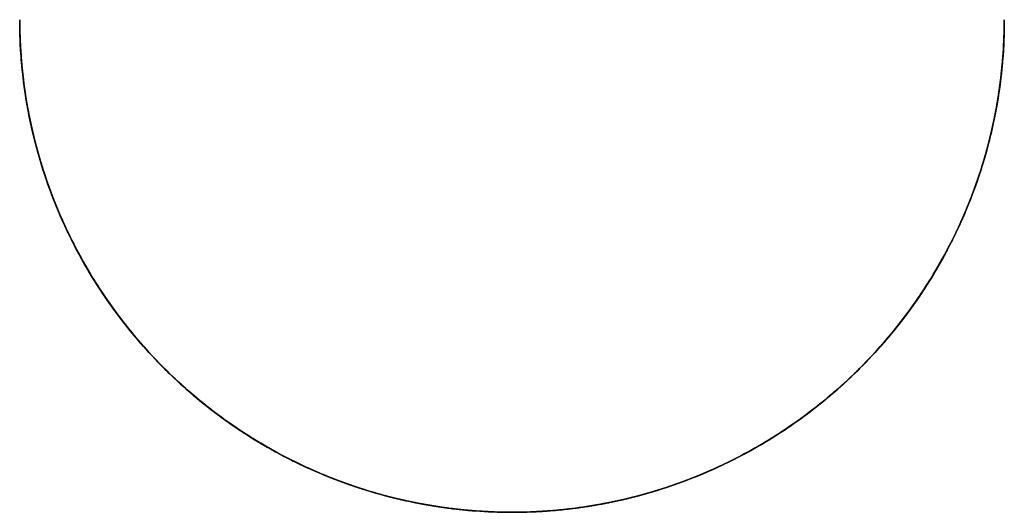
# Model space of a CAD drawing. Units: millimetres. Extents: x -72845 to 1716246, y -737752 to -203488.
# Drawn here: x 455180 to 455195, y -729925 to -729917 of the extents above; entities that cross this region are included whole.
import ezdxf

# ---------------------------------------------------------------- set-up
doc = ezdxf.new("R2010")
doc.units = ezdxf.units.MM
doc.header["$LTSCALE"] = 10

msp = doc.modelspace()

# ---------------------------------------------------------------- linework, layer by layer
at = {"ltscale": 0.5}
for points, knots in [([(455181.262, -729920.973), (455181.057, -729920.639), (455180.877, -729920.287), (455180.538, -729919.474), (455180.395, -729919.006), (455180.2, -729918.038), (455180.151, -729917.541), (455180.151, -729917.044)], [0.012940263, 0.012940263, 0.012940263, 0.012940263, 0.013721575, 0.013721575, 0.014701673, 0.014701673, 0.015681771, 0.015681771, 0.015681771, 0.015681771]), ([(455180.151, -729917.044), (455180.151, -729917.547), (455180.201, -729918.042), (455180.397, -729919.014), (455180.545, -729919.495), (455180.885, -729920.304), (455181.061, -729920.646), (455181.262, -729920.973)], [0.000000197, 0.000000197, 0.000000197, 0.000000197, 0.000992463, 0.000992463, 0.001984728, 0.001984728, 0.002767653, 0.002767653, 0.002767653, 0.002767653]), ([(455195.151, -729917.044), (455195.151, -729917.541), (455195.102, -729918.029), (455194.91, -729918.991), (455194.765, -729919.469), (455194.424, -729920.288), (455194.245, -729920.638), (455194.039, -729920.973)], [0.000000197, 0.000000197, 0.000000197, 0.000000197, 0.000980296, 0.000980296, 0.001960394, 0.001960394, 0.002748469, 0.002748469, 0.002748469, 0.002748469]), ([(455194.039, -729920.973), (455194.24, -729920.647), (455194.415, -729920.307), (455194.658, -729919.727), (455194.743, -729919.497), (455194.889, -729919.023), (455194.952, -729918.779), (455195.1, -729918.044), (455195.151, -729917.548), (455195.151, -729917.044)], [0.013109469, 0.013109469, 0.013109469, 0.013109469, 0.013891914, 0.013891914, 0.014388046, 0.014388046, 0.014884179, 0.014884179, 0.015876445, 0.015876445, 0.015876445, 0.015876445]), ([(455194.039, -729920.973), (455194.244, -729920.639), (455194.425, -729920.287), (455194.763, -729919.474), (455194.906, -729919.006), (455195.101, -729918.038), (455195.151, -729917.541), (455195.151, -729917.044)], [0.012940263, 0.012940263, 0.012940263, 0.012940263, 0.013721575, 0.013721575, 0.014701673, 0.014701673, 0.015681771, 0.015681771, 0.015681771, 0.015681771]), ([(455195.151, -729917.044), (455195.151, -729917.547), (455195.1, -729918.042), (455194.904, -729919.014), (455194.756, -729919.495), (455194.416, -729920.304), (455194.241, -729920.646), (455194.039, -729920.973)], [0.000000197, 0.000000197, 0.000000197, 0.000000197, 0.000992463, 0.000992463, 0.001984728, 0.001984728, 0.002767653, 0.002767653, 0.002767653, 0.002767653]), ([(455195.063, -729918.185), (455195.047, -729918.294), (455195.028, -729918.402), (455195.006, -729918.511), (455195.005, -729918.513), (455195.005, -729918.515)], [0.0007604134, 0.0007604134, 0.0007604134, 0.0007604134, 0.0009802958, 0.0009802958, 0.0009834397, 0.0009834397, 0.0009834397, 0.0009834397]), ([(455180.295, -729918.51), (455180.295, -729918.51), (455180.295, -729918.51), (455180.391, -729918.991), (455180.537, -729919.469), (455180.877, -729920.288), (455181.056, -729920.638), (455181.262, -729920.973)], [0.000980226, 0.000980226, 0.000980226, 0.000980226, 0.000980296, 0.000980296, 0.001960394, 0.001960394, 0.002748469, 0.002748469, 0.002748469, 0.002748469]), ([(455181.262, -729920.973), (455181.061, -729920.647), (455180.887, -729920.307), (455180.643, -729919.727), (455180.559, -729919.497), (455180.412, -729919.023), (455180.35, -729918.779), (455180.298, -729918.526), (455180.297, -729918.518), (455180.295, -729918.51)], [0.013109469, 0.013109469, 0.013109469, 0.013109469, 0.013891914, 0.013891914, 0.014388046, 0.014388046, 0.014884179, 0.014884179, 0.014900414, 0.014900414, 0.014900414, 0.014900414]), ([(455180.295, -729918.51), (455180.295, -729918.51), (455180.295, -729918.51), (455180.296, -729918.511), (455180.296, -729918.513), (455180.296, -729918.515)], [0.00098022612, 0.00098022612, 0.00098022612, 0.00098022612, 0.000980295792, 0.000980295792, 0.000983439683, 0.000983439683, 0.000983439683, 0.000983439683]), ([(455180.298, -729918.525), (455180.298, -729918.524), (455180.298, -729918.523), (455180.297, -729918.519), (455180.297, -729918.517), (455180.296, -729918.515)], [0.01469966067, 0.01469966067, 0.01469966067, 0.01469966067, 0.014701673079, 0.014701673079, 0.014706539299, 0.014706539299, 0.014706539299, 0.014706539299]), ([(455180.298, -729918.525), (455180.298, -729918.526), (455180.299, -729918.527), (455180.326, -729918.66), (455180.356, -729918.792), (455180.39, -729918.923)], [0.0009904819, 0.0009904819, 0.0009904819, 0.0009904819, 0.0009924626, 0.0009924626, 0.0012623513, 0.0012623513, 0.0012623513, 0.0012623513]), ([(455180.471, -729919.212), (455180.404, -729918.99), (455180.346, -729918.762), (455180.3, -729918.532), (455180.299, -729918.53), (455180.299, -729918.528)], [0.0144216515, 0.0144216515, 0.0144216515, 0.0144216515, 0.0148841792, 0.0148841792, 0.0148882294, 0.0148882294, 0.0148882294, 0.0148882294]), ([(455195.003, -729918.525), (455195.003, -729918.526), (455195.003, -729918.527), (455194.976, -729918.66), (455194.945, -729918.792), (455194.911, -729918.923)], [0.0009904819, 0.0009904819, 0.0009904819, 0.0009904819, 0.0009924626, 0.0009924626, 0.0012623513, 0.0012623513, 0.0012623513, 0.0012623513]), ([(455194.966, -729918.7), (455194.978, -729918.645), (455194.99, -729918.589), (455195.002, -729918.532), (455195.002, -729918.53), (455195.002, -729918.528)], [0.0147718359, 0.0147718359, 0.0147718359, 0.0147718359, 0.0148841792, 0.0148841792, 0.0148882294, 0.0148882294, 0.0148882294, 0.0148882294]), ([(455195.003, -729918.525), (455195.003, -729918.524), (455195.003, -729918.523), (455195.004, -729918.519), (455195.005, -729918.517), (455195.005, -729918.515)], [0.01469966067, 0.01469966067, 0.01469966067, 0.01469966067, 0.014701673079, 0.014701673079, 0.014706538771, 0.014706538771, 0.014706538771, 0.014706538771]), ([(455194.761, -729919.431), (455194.78, -729919.374), (455194.798, -729919.317), (455194.873, -729919.076), (455194.923, -729918.889), (455194.966, -729918.7)], [0.0142679748, 0.0142679748, 0.0142679748, 0.0142679748, 0.0143880465, 0.0143880465, 0.0147718359, 0.0147718359, 0.0147718359, 0.0147718359]), ([(455180.465, -729919.192), (455180.539, -729919.44), (455180.626, -729919.685), (455180.769, -729920.029), (455180.816, -729920.134), (455180.865, -729920.238)], [0.0014463304, 0.0014463304, 0.0014463304, 0.0014463304, 0.0019603942, 0.0019603942, 0.0021895756, 0.0021895756, 0.0021895756, 0.0021895756]), ([(455180.69, -729919.836), (455180.614, -729919.648), (455180.546, -729919.456), (455180.48, -729919.244), (455180.476, -729919.228), (455180.471, -729919.212)], [0.0139772217, 0.0139772217, 0.0139772217, 0.0139772217, 0.0143880465, 0.0143880465, 0.0144216515, 0.0144216515, 0.0144216515, 0.0144216515]), ([(455194.769, -729919.405), (455194.711, -729919.581), (455194.647, -729919.754), (455194.557, -729919.97), (455194.537, -729920.017), (455194.516, -729920.063)], [0.0015942059, 0.0015942059, 0.0015942059, 0.0015942059, 0.0019603942, 0.0019603942, 0.0020613961, 0.0020613961, 0.0020613961, 0.0020613961]), ([(455180.731, -729919.937), (455180.729, -729919.933), (455180.728, -729919.93), (455180.726, -729919.926), (455180.726, -729919.925), (455180.726, -729919.925)], [0.013713776872, 0.013713776872, 0.013713776872, 0.013713776872, 0.013721574701, 0.013721574701, 0.013722607846, 0.013722607846, 0.013722607846, 0.013722607846]), ([(455180.865, -729920.238), (455180.82, -729920.144), (455180.778, -729920.048), (455180.735, -729919.946), (455180.732, -729919.94), (455180.73, -729919.934)], [0.0136793767, 0.0136793767, 0.0136793767, 0.0136793767, 0.0138919137, 0.0138919137, 0.0139055539, 0.0139055539, 0.0139055539, 0.0139055539]), ([(455180.731, -729919.937), (455180.732, -729919.94), (455180.734, -729919.944), (455180.753, -729919.989), (455180.771, -729920.03), (455180.789, -729920.071)], [0.00197714581, 0.00197714581, 0.00197714581, 0.00197714581, 0.00198472806, 0.00198472806, 0.00207577643, 0.00207577643, 0.00207577643, 0.00207577643]), ([(455194.511, -729920.075), (455194.529, -729920.034), (455194.547, -729919.993), (455194.572, -729919.933), (455194.58, -729919.915), (455194.587, -729919.896)], [0.0138012142, 0.0138012142, 0.0138012142, 0.0138012142, 0.0138919137, 0.0138919137, 0.0139332743, 0.0139332743, 0.0139332743, 0.0139332743]), ([(455194.57, -729919.937), (455194.569, -729919.94), (455194.567, -729919.944), (455194.549, -729919.989), (455194.531, -729920.03), (455194.513, -729920.071)], [0.00197714568, 0.00197714568, 0.00197714568, 0.00197714568, 0.00198472806, 0.00198472806, 0.00207578257, 0.00207578257, 0.00207578257, 0.00207578257]), ([(455194.57, -729919.937), (455194.572, -729919.933), (455194.573, -729919.93), (455194.579, -729919.916), (455194.583, -729919.906), (455194.587, -729919.896)], [0.013713777, 0.013713777, 0.013713777, 0.013713777, 0.0137215747, 0.0137215747, 0.01374344467, 0.01374344467, 0.01374344467, 0.01374344467]), ([(455194.039, -729920.973), (455193.989, -729921.055), (455193.937, -729921.135), (455193.611, -729921.623), (455193.296, -729922.006), (455192.607, -729922.694), (455192.23, -729923.004), (455191.41, -729923.553), (455190.979, -729923.783), (455190.303, -729924.064), (455190.073, -729924.146), (455189.602, -729924.29), (455189.36, -729924.351), (455188.636, -729924.495), (455188.149, -729924.544), (455187.166, -729924.544), (455186.667, -729924.495), (455185.705, -729924.304), (455185.237, -729924.162), (455184.325, -729923.784), (455183.891, -729923.552), (455183.284, -729923.146), (455183.088, -729923.001), (455182.709, -729922.691), (455182.525, -729922.525), (455182.005, -729922.005), (455181.696, -729921.63), (455181.368, -729921.142), (455181.314, -729921.058), (455181.262, -729920.973)], [0.00274847, 0.00274847, 0.00274847, 0.00274847, 0.00294049, 0.00294049, 0.00392059, 0.00392059, 0.00490069, 0.00490069, 0.00588079, 0.00588079, 0.00637084, 0.00637084, 0.00686089, 0.00686089, 0.00784098, 0.00784098, 0.00882108, 0.00882108, 0.00980118, 0.00980118, 0.01078128, 0.01078128, 0.01127133, 0.01127133, 0.01176138, 0.01176138, 0.01274148, 0.01274148, 0.01294026, 0.01294026, 0.01294026, 0.01294026]), ([(455181.262, -729920.973), (455181.316, -729921.061), (455181.372, -729921.147), (455181.702, -729921.638), (455182.009, -729922.01), (455182.69, -729922.689), (455183.068, -729923.001), (455183.872, -729923.541), (455184.298, -729923.771), (455185.199, -729924.149), (455185.68, -729924.297), (455186.648, -729924.493), (455187.141, -729924.543), (455187.892, -729924.544), (455188.145, -729924.532), (455188.641, -729924.483), (455188.886, -729924.446), (455189.371, -729924.348), (455189.61, -729924.288), (455190.084, -729924.143), (455190.319, -729924.058), (455190.999, -729923.773), (455191.427, -729923.542), (455192.234, -729923), (455192.611, -729922.69), (455193.291, -729922.011), (455193.6, -729921.637), (455193.93, -729921.147), (455193.985, -729921.061), (455194.039, -729920.973)], [0.00276765, 0.00276765, 0.00276765, 0.00276765, 0.00297699, 0.00297699, 0.00396926, 0.00396926, 0.00496152, 0.00496152, 0.00595379, 0.00595379, 0.00694606, 0.00694606, 0.00793832, 0.00793832, 0.00843445, 0.00843445, 0.00893059, 0.00893059, 0.00942672, 0.00942672, 0.00992285, 0.00992285, 0.01091512, 0.01091512, 0.01190738, 0.01190738, 0.01289965, 0.01289965, 0.01310947, 0.01310947, 0.01310947, 0.01310947]), ([(455181.262, -729920.973), (455181.312, -729921.055), (455181.364, -729921.135), (455181.69, -729921.623), (455182.006, -729922.006), (455182.694, -729922.694), (455183.071, -729923.004), (455183.892, -729923.553), (455184.322, -729923.783), (455184.998, -729924.064), (455185.228, -729924.146), (455185.699, -729924.29), (455185.941, -729924.351), (455186.665, -729924.495), (455187.153, -729924.544), (455188.136, -729924.544), (455188.634, -729924.495), (455189.596, -729924.304), (455190.065, -729924.162), (455190.977, -729923.784), (455191.41, -729923.552), (455192.018, -729923.146), (455192.214, -729923.001), (455192.593, -729922.691), (455192.776, -729922.525), (455193.296, -729922.005), (455193.606, -729921.63), (455193.933, -729921.142), (455193.987, -729921.058), (455194.039, -729920.973)], [0.00274847, 0.00274847, 0.00274847, 0.00274847, 0.00294049, 0.00294049, 0.00392059, 0.00392059, 0.00490069, 0.00490069, 0.00588079, 0.00588079, 0.00637084, 0.00637084, 0.00686089, 0.00686089, 0.00784098, 0.00784098, 0.00882108, 0.00882108, 0.00980118, 0.00980118, 0.01078128, 0.01078128, 0.01127133, 0.01127133, 0.01176138, 0.01176138, 0.01274148, 0.01274148, 0.01294026, 0.01294026, 0.01294026, 0.01294026]), ([(455194.039, -729920.973), (455193.985, -729921.061), (455193.93, -729921.147), (455193.599, -729921.638), (455193.292, -729922.01), (455192.612, -729922.689), (455192.233, -729923.001), (455191.429, -729923.541), (455191.004, -729923.771), (455190.102, -729924.149), (455189.621, -729924.297), (455188.653, -729924.493), (455188.161, -729924.543), (455187.409, -729924.544), (455187.157, -729924.532), (455186.661, -729924.483), (455186.416, -729924.446), (455185.931, -729924.348), (455185.691, -729924.288), (455185.217, -729924.143), (455184.983, -729924.058), (455184.302, -729923.773), (455183.875, -729923.542), (455183.067, -729923), (455182.69, -729922.69), (455182.01, -729922.011), (455181.702, -729921.637), (455181.372, -729921.147), (455181.316, -729921.061), (455181.262, -729920.973)], [0.00276765, 0.00276765, 0.00276765, 0.00276765, 0.00297699, 0.00297699, 0.00396926, 0.00396926, 0.00496152, 0.00496152, 0.00595379, 0.00595379, 0.00694606, 0.00694606, 0.00793832, 0.00793832, 0.00843445, 0.00843445, 0.00893059, 0.00893059, 0.00942672, 0.00942672, 0.00992285, 0.00992285, 0.01091512, 0.01091512, 0.01190738, 0.01190738, 0.01289965, 0.01289965, 0.01310947, 0.01310947, 0.01310947, 0.01310947]), ([(455181.271, -729920.987), (455181.318, -729921.064), (455181.367, -729921.14), (455181.419, -729921.217), (455181.42, -729921.218), (455181.421, -729921.22)], [0.0027595135, 0.0027595135, 0.0027595135, 0.0027595135, 0.0029404925, 0.0029404925, 0.0029442935, 0.0029442935, 0.0029442935, 0.0029442935]), ([(455194.031, -729920.987), (455193.983, -729921.064), (455193.934, -729921.14), (455193.883, -729921.217), (455193.882, -729921.218), (455193.881, -729921.22)], [0.0027595133, 0.0027595133, 0.0027595133, 0.0027595133, 0.0029404925, 0.0029404925, 0.0029442931, 0.0029442931, 0.0029442931, 0.0029442931]), ([(455181.688, -729921.594), (455181.596, -729921.474), (455181.508, -729921.35), (455181.423, -729921.223), (455181.422, -729921.221), (455181.421, -729921.22)], [0.0124364855, 0.0124364855, 0.0124364855, 0.0124364855, 0.0127414763, 0.0127414763, 0.0127445998, 0.0127445998, 0.0127445998, 0.0127445998]), ([(455181.426, -729921.228), (455181.427, -729921.23), (455181.428, -729921.231), (455181.429, -729921.233), (455181.429, -729921.233), (455181.429, -729921.233)], [0.002973571771, 0.002973571771, 0.002973571771, 0.002973571771, 0.002976993531, 0.002976993531, 0.002977096672, 0.002977096672, 0.002977096672, 0.002977096672]), ([(455181.69, -729921.596), (455181.6, -729921.478), (455181.513, -729921.357), (455181.428, -729921.231), (455181.427, -729921.23), (455181.426, -729921.228)], [0.0125955313, 0.0125955313, 0.0125955313, 0.0125955313, 0.0128996483, 0.0128996483, 0.0129031117, 0.0129031117, 0.0129031117, 0.0129031117]), ([(455193.612, -729921.596), (455193.702, -729921.478), (455193.789, -729921.357), (455193.873, -729921.231), (455193.874, -729921.23), (455193.875, -729921.228)], [0.0125955315, 0.0125955315, 0.0125955315, 0.0125955315, 0.0128996483, 0.0128996483, 0.0129031126, 0.0129031126, 0.0129031126, 0.0129031126]), ([(455193.613, -729921.594), (455193.705, -729921.474), (455193.793, -729921.35), (455193.879, -729921.223), (455193.88, -729921.221), (455193.881, -729921.22)], [0.0124364897, 0.0124364897, 0.0124364897, 0.0124364897, 0.0127414763, 0.0127414763, 0.0127446003, 0.0127446003, 0.0127446003, 0.0127446003]), ([(455193.875, -729921.228), (455193.874, -729921.23), (455193.873, -729921.231), (455193.872, -729921.233), (455193.872, -729921.233), (455193.872, -729921.233)], [0.002973570878, 0.002973570878, 0.002973570878, 0.002973570878, 0.002976993531, 0.002976993531, 0.00297709667, 0.00297709667, 0.00297709667, 0.00297709667]), ([(455181.988, -729921.962), (455182.104, -729922.096), (455182.225, -729922.225), (455182.35, -729922.35), (455182.35, -729922.35), (455182.35, -729922.35)], [0.0036050012, 0.0036050012, 0.0036050012, 0.0036050012, 0.003969259, 0.003969259, 0.0039694563, 0.0039694563, 0.0039694563, 0.0039694563]), ([(455193.313, -729921.962), (455193.197, -729922.096), (455193.077, -729922.225), (455192.952, -729922.35), (455192.952, -729922.35), (455192.952, -729922.35)], [0.0036049748, 0.0036049748, 0.0036049748, 0.0036049748, 0.003969259, 0.003969259, 0.0039694563, 0.0039694563, 0.0039694563, 0.0039694563]), ([(455182.444, -729922.443), (455182.413, -729922.412), (455182.381, -729922.381), (455182.35, -729922.35), (455182.349, -729922.349), (455182.349, -729922.349)], [0.01181675099, 0.01181675099, 0.01181675099, 0.01181675099, 0.01190738279, 0.01190738279, 0.01190876437, 0.01190876437, 0.01190876437, 0.01190876437]), ([(455182.35, -729922.35), (455182.35, -729922.35), (455182.35, -729922.35), (455182.386, -729922.386), (455182.422, -729922.421), (455182.458, -729922.456)], [0.0039204116, 0.0039204116, 0.0039204116, 0.0039204116, 0.0039205909, 0.0039205909, 0.0040224414, 0.0040224414, 0.0040224414, 0.0040224414]), ([(455192.952, -729922.35), (455192.951, -729922.35), (455192.951, -729922.35), (455192.916, -729922.386), (455192.879, -729922.421), (455192.843, -729922.456)], [0.0039204116, 0.0039204116, 0.0039204116, 0.0039204116, 0.0039205909, 0.0039205909, 0.0040224414, 0.0040224414, 0.0040224414, 0.0040224414]), ([(455192.857, -729922.443), (455192.889, -729922.412), (455192.92, -729922.381), (455192.951, -729922.35), (455192.952, -729922.349), (455192.952, -729922.349)], [0.01181675099, 0.01181675099, 0.01181675099, 0.01181675099, 0.01190738279, 0.01190738279, 0.01190876437, 0.01190876437, 0.01190876437, 0.01190876437]), ([(455182.453, -729922.451), (455182.419, -729922.418), (455182.385, -729922.385), (455182.351, -729922.351), (455182.351, -729922.351), (455182.351, -729922.351)], [0.01166679711, 0.01166679711, 0.01166679711, 0.01166679711, 0.01176137795, 0.01176137795, 0.01176217424, 0.01176217424, 0.01176217424, 0.01176217424]), ([(455192.848, -729922.451), (455192.882, -729922.418), (455192.916, -729922.385), (455192.95, -729922.351), (455192.95, -729922.351), (455192.95, -729922.351)], [0.01166679692, 0.01166679692, 0.01166679692, 0.01166679692, 0.01176137795, 0.01176137795, 0.01176217424, 0.01176217424, 0.01176217424, 0.01176217424]), ([(455183.229, -729923.102), (455183.116, -729923.02), (455183.006, -729922.935), (455182.883, -729922.834), (455182.869, -729922.822), (455182.854, -729922.81)], [0.0109917265, 0.0109917265, 0.0109917265, 0.0109917265, 0.0112713288, 0.0112713288, 0.0113095245, 0.0113095245, 0.0113095245, 0.0113095245]), ([(455192.072, -729923.102), (455192.185, -729923.02), (455192.295, -729922.935), (455192.418, -729922.834), (455192.433, -729922.822), (455192.447, -729922.81)], [0.0109917265, 0.0109917265, 0.0109917265, 0.0109917265, 0.0112713288, 0.0112713288, 0.0113095245, 0.0113095245, 0.0113095245, 0.0113095245]), ([(455183.468, -729923.269), (455183.468, -729923.27), (455183.469, -729923.27), (455183.472, -729923.272), (455183.473, -729923.273), (455183.475, -729923.274)], [0.004959728703, 0.004959728703, 0.004959728703, 0.004959728703, 0.004961524478, 0.004961524478, 0.0049658426, 0.0049658426, 0.0049658426, 0.0049658426]), ([(455183.476, -729923.275), (455183.474, -729923.273), (455183.472, -729923.272), (455183.47, -729923.271), (455183.469, -729923.27), (455183.468, -729923.269)], [0.01091104965, 0.01091104965, 0.01091104965, 0.01091104965, 0.010915117319, 0.010915117319, 0.010917599726, 0.010917599726, 0.010917599726, 0.010917599726]), ([(455183.475, -729923.274), (455183.477, -729923.276), (455183.479, -729923.277), (455183.482, -729923.279), (455183.483, -729923.279), (455183.483, -729923.28)], [0.004895781406, 0.004895781406, 0.004895781406, 0.004895781406, 0.004900689303, 0.004900689303, 0.004901938947, 0.004901938947, 0.004901938947, 0.004901938947]), ([(455183.841, -729923.505), (455183.721, -729923.433), (455183.602, -729923.359), (455183.483, -729923.279), (455183.479, -729923.277), (455183.476, -729923.275)], [0.0105005229, 0.0105005229, 0.0105005229, 0.0105005229, 0.0107812796, 0.0107812796, 0.0107895062, 0.0107895062, 0.0107895062, 0.0107895062]), ([(455191.46, -729923.505), (455191.581, -729923.433), (455191.699, -729923.359), (455191.819, -729923.279), (455191.822, -729923.277), (455191.825, -729923.275)], [0.0105005229, 0.0105005229, 0.0105005229, 0.0105005229, 0.0107812796, 0.0107812796, 0.0107895062, 0.0107895062, 0.0107895062, 0.0107895062]), ([(455191.826, -729923.274), (455191.824, -729923.276), (455191.822, -729923.277), (455191.819, -729923.279), (455191.819, -729923.279), (455191.818, -729923.28)], [0.004895781406, 0.004895781406, 0.004895781406, 0.004895781406, 0.004900689303, 0.004900689303, 0.004901938947, 0.004901938947, 0.004901938947, 0.004901938947]), ([(455191.826, -729923.275), (455191.827, -729923.273), (455191.829, -729923.272), (455191.832, -729923.271), (455191.833, -729923.27), (455191.834, -729923.269)], [0.01091104965, 0.01091104965, 0.01091104965, 0.01091104965, 0.010915117319, 0.010915117319, 0.010917599726, 0.010917599726, 0.010917599726, 0.010917599726]), ([(455191.834, -729923.269), (455191.833, -729923.27), (455191.832, -729923.27), (455191.83, -729923.272), (455191.828, -729923.273), (455191.826, -729923.274)], [0.004959728703, 0.004959728703, 0.004959728703, 0.004959728703, 0.004961524478, 0.004961524478, 0.0049658426, 0.0049658426, 0.0049658426, 0.0049658426]), ([(455184.378, -729923.793), (455184.5, -729923.851), (455184.623, -729923.907), (455184.75, -729923.96), (455184.751, -729923.961), (455184.753, -729923.962)], [0.0056779754, 0.0056779754, 0.0056779754, 0.0056779754, 0.00595379, 0.00595379, 0.0059568198, 0.0059568198, 0.0059568198, 0.0059568198]), ([(455184.492, -729923.846), (455184.585, -729923.889), (455184.678, -729923.931), (455184.778, -729923.972), (455184.784, -729923.974), (455184.789, -729923.977)], [0.0056752166, 0.0056752166, 0.0056752166, 0.0056752166, 0.0058807877, 0.0058807877, 0.0058925677, 0.0058925677, 0.0058925677, 0.0058925677]), ([(455184.76, -729923.965), (455184.759, -729923.964), (455184.757, -729923.963), (455184.667, -729923.926), (455184.579, -729923.887), (455184.492, -729923.846)], [0.0099196141, 0.0099196141, 0.0099196141, 0.0099196141, 0.0099228518, 0.0099228518, 0.0101175676, 0.0101175676, 0.0101175676, 0.0101175676]), ([(455190.809, -729923.846), (455190.717, -729923.889), (455190.623, -729923.931), (455190.523, -729923.972), (455190.518, -729923.974), (455190.512, -729923.977)], [0.0056752166, 0.0056752166, 0.0056752166, 0.0056752166, 0.0058807877, 0.0058807877, 0.0058925677, 0.0058925677, 0.0058925677, 0.0058925677]), ([(455190.541, -729923.965), (455190.543, -729923.964), (455190.544, -729923.963), (455190.634, -729923.926), (455190.722, -729923.887), (455190.809, -729923.846)], [0.0099196141, 0.0099196141, 0.0099196141, 0.0099196141, 0.0099228518, 0.0099228518, 0.0101175676, 0.0101175676, 0.0101175676, 0.0101175676]), ([(455190.923, -729923.793), (455190.801, -729923.851), (455190.678, -729923.907), (455190.551, -729923.96), (455190.55, -729923.961), (455190.549, -729923.962)], [0.0056779754, 0.0056779754, 0.0056779754, 0.0056779754, 0.00595379, 0.00595379, 0.0059568198, 0.0059568198, 0.0059568198, 0.0059568198]), ([(455184.845, -729923.999), (455184.823, -729923.991), (455184.802, -729923.982), (455184.774, -729923.97), (455184.767, -729923.968), (455184.76, -729923.965)], [0.00975533311, 0.00975533311, 0.00975533311, 0.00975533311, 0.00980118119, 0.00980118119, 0.00981587186, 0.00981587186, 0.00981587186, 0.00981587186]), ([(455190.456, -729923.999), (455190.478, -729923.991), (455190.499, -729923.982), (455190.527, -729923.97), (455190.534, -729923.968), (455190.541, -729923.965)], [0.00975533311, 0.00975533311, 0.00975533311, 0.00975533311, 0.00980118119, 0.00980118119, 0.00981587186, 0.00981587186, 0.00981587186, 0.00981587186]), ([(455185.459, -729924.217), (455185.457, -729924.216), (455185.456, -729924.216), (455185.424, -729924.206), (455185.393, -729924.196), (455185.363, -729924.187)], [0.00942328708, 0.00942328708, 0.00942328708, 0.00942328708, 0.00942671911, 0.00942671911, 0.00949047781, 0.00949047781, 0.00949047781, 0.00949047781]), ([(455185.459, -729924.217), (455185.461, -729924.217), (455185.462, -729924.218), (455185.564, -729924.249), (455185.666, -729924.277), (455185.768, -729924.304)], [0.0063674554, 0.0063674554, 0.0063674554, 0.0063674554, 0.0063708369, 0.0063708369, 0.0065798926, 0.0065798926, 0.0065798926, 0.0065798926]), ([(455189.842, -729924.217), (455189.841, -729924.217), (455189.839, -729924.218), (455189.737, -729924.249), (455189.635, -729924.277), (455189.533, -729924.304)], [0.0063674554, 0.0063674554, 0.0063674554, 0.0063674554, 0.0063708369, 0.0063708369, 0.0065798926, 0.0065798926, 0.0065798926, 0.0065798926]), ([(455189.842, -729924.217), (455189.844, -729924.216), (455189.846, -729924.216), (455189.878, -729924.206), (455189.908, -729924.196), (455189.939, -729924.187)], [0.00942328708, 0.00942328708, 0.00942328708, 0.00942328708, 0.00942671911, 0.00942671911, 0.00949048966, 0.00949048966, 0.00949048966, 0.00949048966]), ([(455185.82, -729924.317), (455185.935, -729924.346), (455186.049, -729924.372), (455186.165, -729924.395), (455186.166, -729924.396), (455186.167, -729924.396)], [0.0067104489, 0.0067104489, 0.0067104489, 0.0067104489, 0.0069460554, 0.0069460554, 0.0069480749, 0.0069480749, 0.0069480749, 0.0069480749]), ([(455186.124, -729924.387), (455186.144, -729924.391), (455186.163, -729924.395), (455186.183, -729924.399), (455186.184, -729924.399), (455186.184, -729924.399)], [0.00682150914, 0.00682150914, 0.00682150914, 0.00682150914, 0.00686088606, 0.00686088606, 0.00686211143, 0.00686211143, 0.00686211143, 0.00686211143]), ([(455186.182, -729924.399), (455186.179, -729924.398), (455186.176, -729924.398), (455186.171, -729924.397), (455186.169, -729924.396), (455186.167, -729924.396)], [0.008924737884, 0.008924737884, 0.008924737884, 0.008924737884, 0.008930586372, 0.008930586372, 0.008934639534, 0.008934639534, 0.008934639534, 0.008934639534]), ([(455186.565, -729924.465), (455186.438, -729924.446), (455186.311, -729924.425), (455186.185, -729924.4), (455186.185, -729924.399), (455186.184, -729924.399)], [0.0085657533, 0.0085657533, 0.0085657533, 0.0085657533, 0.0088210828, 0.0088210828, 0.0088223028, 0.0088223028, 0.0088223028, 0.0088223028]), ([(455188.736, -729924.465), (455188.864, -729924.446), (455188.99, -729924.425), (455189.116, -729924.4), (455189.116, -729924.399), (455189.117, -729924.399)], [0.0085657533, 0.0085657533, 0.0085657533, 0.0085657533, 0.0088210828, 0.0088210828, 0.0088223028, 0.0088223028, 0.0088223028, 0.0088223028]), ([(455189.177, -729924.387), (455189.158, -729924.391), (455189.138, -729924.395), (455189.118, -729924.399), (455189.118, -729924.399), (455189.117, -729924.399)], [0.00682150914, 0.00682150914, 0.00682150914, 0.00682150914, 0.00686088606, 0.00686088606, 0.00686211143, 0.00686211143, 0.00686211143, 0.00686211143]), ([(455189.12, -729924.399), (455189.122, -729924.398), (455189.125, -729924.398), (455189.13, -729924.397), (455189.132, -729924.396), (455189.134, -729924.396)], [0.008924737884, 0.008924737884, 0.008924737884, 0.008924737884, 0.008930586372, 0.008930586372, 0.008934639534, 0.008934639534, 0.008934639534, 0.008934639534]), ([(455189.481, -729924.317), (455189.367, -729924.346), (455189.252, -729924.372), (455189.136, -729924.395), (455189.135, -729924.396), (455189.134, -729924.396)], [0.0067104489, 0.0067104489, 0.0067104489, 0.0067104489, 0.0069460554, 0.0069460554, 0.0069480749, 0.0069480749, 0.0069480749, 0.0069480749]), ([(455187.226, -729924.532), (455187.12, -729924.526), (455187.014, -729924.518), (455186.89, -729924.505), (455186.872, -729924.504), (455186.854, -729924.502)], [0.0082240387, 0.0082240387, 0.0082240387, 0.0082240387, 0.0084344536, 0.0084344536, 0.0084709056, 0.0084709056, 0.0084709056, 0.0084709056]), ([(455187.555, -729924.543), (455187.584, -729924.544), (455187.613, -729924.544), (455187.644, -729924.544), (455187.647, -729924.544), (455187.65, -729924.544)], [0.00788131384, 0.00788131384, 0.00788131384, 0.00788131384, 0.0079383209, 0.0079383209, 0.00794407841, 0.00794407841, 0.00794407841, 0.00794407841]), ([(455187.555, -729924.543), (455187.585, -729924.544), (455187.615, -729924.544), (455187.646, -729924.544), (455187.648, -729924.544), (455187.651, -729924.544)], [0.00778190128, 0.00778190128, 0.00778190128, 0.00778190128, 0.00784098444, 0.00784098444, 0.0078452827, 0.0078452827, 0.0078452827, 0.0078452827]), ([(455187.746, -729924.543), (455187.716, -729924.544), (455187.687, -729924.544), (455187.655, -729924.544), (455187.653, -729924.544), (455187.651, -729924.544)], [0.00778190128, 0.00778190128, 0.00778190128, 0.00778190128, 0.00784098444, 0.00784098444, 0.0078452827, 0.0078452827, 0.0078452827, 0.0078452827]), ([(455187.746, -729924.543), (455187.717, -729924.544), (455187.689, -729924.544), (455187.657, -729924.544), (455187.654, -729924.544), (455187.651, -729924.544)], [0.00788131384, 0.00788131384, 0.00788131384, 0.00788131384, 0.0079383209, 0.0079383209, 0.00794407841, 0.00794407841, 0.00794407841, 0.00794407841]), ([(455188.075, -729924.532), (455188.181, -729924.526), (455188.287, -729924.518), (455188.411, -729924.505), (455188.429, -729924.504), (455188.447, -729924.502)], [0.0082240387, 0.0082240387, 0.0082240387, 0.0082240387, 0.0084344536, 0.0084344536, 0.0084709056, 0.0084709056, 0.0084709056, 0.0084709056])]:
    msp.add_open_spline(points, degree=3, knots=knots, dxfattribs=at)
for points in [[(455180.151, -729917.044), (455180.151, -729917.54), (455180.199, -729918.029), (455180.295, -729918.51)], [(455180.295, -729918.51), (455180.199, -729918.028), (455180.151, -729917.54), (455180.151, -729917.044)], [(455180.177, -729917.676), (455180.16, -729917.466), (455180.151, -729917.255), (455180.151, -729917.044)], [(455180.151, -729917.044), (455180.151, -729917.258), (455180.16, -729917.469), (455180.178, -729917.68)], [(455180.151, -729917.044), (455180.151, -729917.292), (455180.163, -729917.539), (455180.187, -729917.783)], [(455180.171, -729917.602), (455180.158, -729917.417), (455180.151, -729917.231), (455180.151, -729917.044)], [(455195.124, -729917.676), (455195.142, -729917.466), (455195.151, -729917.255), (455195.151, -729917.044)], [(455195.151, -729917.044), (455195.151, -729917.258), (455195.142, -729917.469), (455195.124, -729917.68)], [(455195.151, -729917.044), (455195.151, -729917.253), (455195.142, -729917.461), (455195.125, -729917.668)], [(455195.137, -729917.495), (455195.146, -729917.345), (455195.151, -729917.195), (455195.151, -729917.044)], [(455195.105, -729917.867), (455195.119, -729917.743), (455195.13, -729917.619), (455195.137, -729917.495)], [(455180.208, -729917.974), (455180.193, -729917.85), (455180.181, -729917.726), (455180.171, -729917.602)], [(455180.239, -729918.192), (455180.213, -729918.021), (455180.192, -729917.849), (455180.177, -729917.676)], [(455180.178, -729917.68), (455180.187, -729917.785), (455180.198, -729917.891), (455180.211, -729917.996)], [(455195.062, -729918.192), (455195.089, -729918.021), (455195.109, -729917.849), (455195.124, -729917.676)], [(455195.124, -729917.68), (455195.109, -729917.852), (455195.088, -729918.024), (455195.062, -729918.195)], [(455195.125, -729917.668), (455195.11, -729917.841), (455195.09, -729918.014), (455195.063, -729918.185)], [(455180.187, -729917.783), (455180.211, -729918.027), (455180.247, -729918.269), (455180.295, -729918.51)], [(455180.211, -729917.996), (455180.21, -729917.988), (455180.209, -729917.981), (455180.208, -729917.974)], [(455180.211, -729917.996), (455180.22, -729918.062), (455180.229, -729918.129), (455180.239, -729918.195)], [(455180.295, -729918.51), (455180.261, -729918.339), (455180.233, -729918.168), (455180.211, -729917.996)], [(455195.03, -729918.384), (455195.053, -729918.255), (455195.073, -729918.126), (455195.09, -729917.996)], [(455195.09, -729917.996), (455195.096, -729917.953), (455195.101, -729917.91), (455195.105, -729917.867)], [(455180.296, -729918.515), (455180.275, -729918.408), (455180.256, -729918.3), (455180.239, -729918.192)], [(455180.239, -729918.195), (455180.257, -729918.305), (455180.276, -729918.415), (455180.298, -729918.525)], [(455195.062, -729918.195), (455195.045, -729918.305), (455195.025, -729918.415), (455195.003, -729918.525)], [(455195.005, -729918.515), (455195.026, -729918.408), (455195.046, -729918.3), (455195.062, -729918.192)], [(455195.002, -729918.528), (455195.012, -729918.48), (455195.021, -729918.432), (455195.03, -729918.384)], [(455180.299, -729918.528), (455180.298, -729918.522), (455180.296, -729918.516), (455180.295, -729918.51)], [(455180.296, -729918.515), (455180.308, -729918.572), (455180.32, -729918.63), (455180.333, -729918.687)], [(455180.388, -729918.916), (455180.355, -729918.787), (455180.325, -729918.656), (455180.298, -729918.525)], [(455194.913, -729918.916), (455194.946, -729918.788), (455194.976, -729918.658), (455195.002, -729918.528)], [(455195.005, -729918.515), (455194.994, -729918.572), (455194.981, -729918.63), (455194.968, -729918.687)], [(455195.002, -729918.528), (455195.003, -729918.527), (455195.003, -729918.526), (455195.003, -729918.525)], [(455180.333, -729918.687), (455180.371, -729918.856), (455180.415, -729919.025), (455180.465, -729919.192)], [(455194.968, -729918.687), (455194.952, -729918.76), (455194.934, -729918.833), (455194.916, -729918.906)], [(455180.533, -729919.409), (455180.479, -729919.247), (455180.431, -729919.083), (455180.388, -729918.916)], [(455180.39, -729918.923), (455180.434, -729919.091), (455180.483, -729919.258), (455180.538, -729919.422)], [(455194.911, -729918.923), (455194.868, -729919.091), (455194.818, -729919.258), (455194.763, -729919.422)], [(455194.768, -729919.409), (455194.822, -729919.247), (455194.87, -729919.083), (455194.913, -729918.916)], [(455194.916, -729918.906), (455194.873, -729919.074), (455194.824, -729919.241), (455194.769, -729919.405)], [(455180.714, -729919.896), (455180.648, -729919.736), (455180.588, -729919.574), (455180.533, -729919.409)], [(455180.538, -729919.422), (455180.596, -729919.597), (455180.661, -729919.769), (455180.731, -729919.937)], [(455194.763, -729919.422), (455194.705, -729919.597), (455194.64, -729919.769), (455194.57, -729919.937)], [(455194.587, -729919.896), (455194.653, -729919.736), (455194.713, -729919.573), (455194.768, -729919.409)], [(455194.587, -729919.896), (455194.65, -729919.743), (455194.708, -729919.588), (455194.761, -729919.431)], [(455180.714, -729919.896), (455180.706, -729919.876), (455180.698, -729919.856), (455180.69, -729919.836)], [(455180.726, -729919.925), (455180.722, -729919.915), (455180.718, -729919.905), (455180.714, -729919.896)], [(455180.73, -729919.934), (455180.724, -729919.921), (455180.719, -729919.908), (455180.714, -729919.896)], [(455180.783, -729920.058), (455180.765, -729920.018), (455180.748, -729919.978), (455180.731, -729919.937)], [(455194.518, -729920.058), (455194.536, -729920.018), (455194.553, -729919.978), (455194.57, -729919.937)], [(455181.025, -729920.558), (455180.938, -729920.395), (455180.857, -729920.228), (455180.783, -729920.058)], [(455180.789, -729920.071), (455180.804, -729920.107), (455180.82, -729920.142), (455180.836, -729920.177)], [(455194.27, -729920.57), (455194.356, -729920.408), (455194.437, -729920.243), (455194.511, -729920.075)], [(455194.276, -729920.558), (455194.363, -729920.395), (455194.444, -729920.228), (455194.518, -729920.058)], [(455194.516, -729920.063), (455194.443, -729920.229), (455194.365, -729920.391), (455194.28, -729920.551)], [(455194.513, -729920.071), (455194.497, -729920.107), (455194.481, -729920.142), (455194.465, -729920.177)], [(455180.836, -729920.177), (455180.897, -729920.31), (455180.962, -729920.44), (455181.03, -729920.568)], [(455180.865, -729920.238), (455180.905, -729920.323), (455180.946, -729920.408), (455180.99, -729920.491)], [(455180.997, -729920.505), (455180.951, -729920.417), (455180.907, -729920.328), (455180.865, -729920.238)], [(455194.465, -729920.177), (455194.404, -729920.309), (455194.34, -729920.44), (455194.271, -729920.568)], [(455180.99, -729920.491), (455181.074, -729920.655), (455181.165, -729920.816), (455181.262, -729920.973)], [(455181.262, -729920.973), (455181.168, -729920.82), (455181.079, -729920.664), (455180.997, -729920.505)], [(455181.262, -729920.973), (455181.179, -729920.838), (455181.1, -729920.699), (455181.025, -729920.558)], [(455181.03, -729920.568), (455181.103, -729920.706), (455181.181, -729920.841), (455181.262, -729920.973)], [(455194.28, -729920.551), (455194.205, -729920.694), (455194.124, -729920.835), (455194.039, -729920.973)], [(455194.039, -729920.973), (455194.122, -729920.838), (455194.201, -729920.699), (455194.276, -729920.558)], [(455194.271, -729920.568), (455194.198, -729920.705), (455194.121, -729920.84), (455194.039, -729920.973)], [(455194.039, -729920.973), (455194.12, -729920.841), (455194.197, -729920.707), (455194.27, -729920.57)], [(455181.272, -729920.989), (455181.269, -729920.984), (455181.266, -729920.979), (455181.262, -729920.973)], [(455181.262, -729920.973), (455181.267, -729920.98), (455181.271, -729920.988), (455181.275, -729920.995)], [(455181.262, -729920.973), (455181.265, -729920.978), (455181.268, -729920.982), (455181.271, -729920.987)], [(455181.276, -729920.996), (455181.271, -729920.988), (455181.267, -729920.981), (455181.262, -729920.973)], [(455181.421, -729921.22), (455181.37, -729921.144), (455181.321, -729921.067), (455181.272, -729920.989)], [(455181.275, -729920.995), (455181.324, -729921.073), (455181.374, -729921.15), (455181.425, -729921.226)], [(455181.426, -729921.228), (455181.375, -729921.152), (455181.325, -729921.074), (455181.276, -729920.996)], [(455193.875, -729921.228), (455193.926, -729921.152), (455193.977, -729921.074), (455194.025, -729920.996)], [(455194.026, -729920.995), (455193.977, -729921.073), (455193.928, -729921.15), (455193.876, -729921.226)], [(455193.881, -729921.22), (455193.931, -729921.144), (455193.981, -729921.067), (455194.029, -729920.989)], [(455194.025, -729920.996), (455194.03, -729920.988), (455194.035, -729920.981), (455194.039, -729920.973)], [(455194.039, -729920.973), (455194.035, -729920.98), (455194.03, -729920.988), (455194.026, -729920.995)], [(455194.029, -729920.989), (455194.032, -729920.984), (455194.036, -729920.979), (455194.039, -729920.973)], [(455194.039, -729920.973), (455194.036, -729920.978), (455194.033, -729920.982), (455194.031, -729920.987)], [(455181.421, -729921.22), (455181.506, -729921.346), (455181.594, -729921.47), (455181.687, -729921.592)], [(455181.425, -729921.226), (455181.425, -729921.227), (455181.426, -729921.228), (455181.426, -729921.228)], [(455181.429, -729921.233), (455181.513, -729921.357), (455181.6, -729921.478), (455181.69, -729921.596)], [(455193.872, -729921.233), (455193.788, -729921.357), (455193.701, -729921.478), (455193.611, -729921.596)], [(455193.881, -729921.22), (455193.796, -729921.346), (455193.707, -729921.47), (455193.615, -729921.592)], [(455193.876, -729921.226), (455193.876, -729921.227), (455193.875, -729921.228), (455193.875, -729921.228)], [(455181.687, -729921.592), (455181.784, -729921.719), (455181.885, -729921.843), (455181.989, -729921.963)], [(455181.988, -729921.962), (455181.884, -729921.842), (455181.784, -729921.72), (455181.688, -729921.594)], [(455181.69, -729921.596), (455181.786, -729921.722), (455181.885, -729921.844), (455181.988, -729921.962)], [(455181.988, -729921.962), (455181.885, -729921.844), (455181.786, -729921.721), (455181.69, -729921.596)], [(455193.615, -729921.592), (455193.518, -729921.719), (455193.417, -729921.843), (455193.312, -729921.963)], [(455193.313, -729921.962), (455193.417, -729921.842), (455193.517, -729921.72), (455193.613, -729921.594)], [(455193.313, -729921.962), (455193.416, -729921.844), (455193.516, -729921.721), (455193.612, -729921.596)], [(455193.611, -729921.596), (455193.515, -729921.722), (455193.416, -729921.844), (455193.313, -729921.962)], [(455182.351, -729922.351), (455182.225, -729922.225), (455182.104, -729922.095), (455181.988, -729921.962)], [(455182.349, -729922.349), (455182.224, -729922.225), (455182.104, -729922.096), (455181.988, -729921.962)], [(455181.989, -729921.963), (455182.105, -729922.097), (455182.226, -729922.226), (455182.35, -729922.35)], [(455192.95, -729922.351), (455193.076, -729922.225), (455193.197, -729922.095), (455193.313, -729921.962)], [(455192.952, -729922.349), (455193.077, -729922.225), (455193.197, -729922.096), (455193.313, -729921.962)], [(455193.312, -729921.963), (455193.196, -729922.097), (455193.076, -729922.226), (455192.952, -729922.35)], [(455182.35, -729922.35), (455182.381, -729922.381), (455182.412, -729922.412), (455182.444, -729922.442)], [(455192.952, -729922.35), (455192.92, -729922.381), (455192.889, -729922.412), (455192.857, -729922.442)], [(455182.444, -729922.442), (455182.572, -729922.565), (455182.704, -729922.684), (455182.84, -729922.798)], [(455182.84, -729922.798), (455182.704, -729922.684), (455182.572, -729922.565), (455182.444, -729922.443)], [(455182.854, -729922.81), (455182.717, -729922.695), (455182.582, -729922.575), (455182.453, -729922.451)], [(455182.458, -729922.456), (455182.585, -729922.578), (455182.716, -729922.695), (455182.851, -729922.808)], [(455192.447, -729922.81), (455192.585, -729922.695), (455192.719, -729922.575), (455192.848, -729922.451)], [(455192.843, -729922.456), (455192.716, -729922.578), (455192.585, -729922.695), (455192.45, -729922.808)], [(455192.857, -729922.442), (455192.73, -729922.565), (455192.597, -729922.684), (455192.461, -729922.798)], [(455192.461, -729922.798), (455192.598, -729922.684), (455192.73, -729922.565), (455192.857, -729922.443)], [(455182.84, -729922.798), (455182.962, -729922.899), (455183.086, -729922.997), (455183.214, -729923.091)], [(455183.214, -729923.091), (455183.086, -729922.997), (455182.961, -729922.899), (455182.84, -729922.798)], [(455192.087, -729923.091), (455192.215, -729922.997), (455192.34, -729922.899), (455192.461, -729922.798)], [(455192.461, -729922.798), (455192.34, -729922.899), (455192.215, -729922.997), (455192.088, -729923.091)], [(455182.851, -729922.808), (455182.973, -729922.909), (455183.099, -729923.007), (455183.227, -729923.101)], [(455192.45, -729922.808), (455192.328, -729922.909), (455192.203, -729923.007), (455192.074, -729923.101)], [(455183.214, -729923.091), (455183.297, -729923.152), (455183.382, -729923.212), (455183.468, -729923.269)], [(455183.468, -729923.269), (455183.382, -729923.212), (455183.297, -729923.152), (455183.214, -729923.091)], [(455191.834, -729923.269), (455191.919, -729923.212), (455192.004, -729923.152), (455192.087, -729923.091)], [(455192.088, -729923.091), (455192.004, -729923.152), (455191.919, -729923.212), (455191.834, -729923.269)], [(455183.227, -729923.101), (455183.309, -729923.16), (455183.391, -729923.218), (455183.475, -729923.274)], [(455183.476, -729923.275), (455183.392, -729923.219), (455183.31, -729923.161), (455183.229, -729923.102)], [(455191.825, -729923.275), (455191.909, -729923.219), (455191.991, -729923.161), (455192.072, -729923.102)], [(455192.074, -729923.101), (455191.993, -729923.16), (455191.91, -729923.218), (455191.826, -729923.274)], [(455183.475, -729923.274), (455183.51, -729923.298), (455183.545, -729923.321), (455183.58, -729923.343)], [(455183.822, -729923.493), (455183.704, -729923.423), (455183.589, -729923.351), (455183.476, -729923.275)], [(455183.483, -729923.28), (455183.601, -729923.358), (455183.721, -729923.434), (455183.842, -729923.505)], [(455183.58, -729923.343), (455183.659, -729923.394), (455183.739, -729923.444), (455183.819, -729923.492)], [(455191.818, -729923.28), (455191.7, -729923.358), (455191.581, -729923.434), (455191.459, -729923.505)], [(455191.48, -729923.493), (455191.597, -729923.423), (455191.712, -729923.351), (455191.826, -729923.275)], [(455191.721, -729923.343), (455191.642, -729923.394), (455191.563, -729923.444), (455191.482, -729923.492)], [(455191.826, -729923.274), (455191.791, -729923.298), (455191.756, -729923.321), (455191.721, -729923.343)], [(455183.819, -729923.492), (455183.955, -729923.572), (455184.092, -729923.648), (455184.233, -729923.72)], [(455184.237, -729923.722), (455184.096, -729923.65), (455183.957, -729923.574), (455183.822, -729923.493)], [(455184.259, -729923.733), (455184.117, -729923.661), (455183.978, -729923.585), (455183.841, -729923.505)], [(455183.842, -729923.505), (455183.979, -729923.586), (455184.119, -729923.662), (455184.26, -729923.734)], [(455191.459, -729923.505), (455191.322, -729923.586), (455191.183, -729923.662), (455191.041, -729923.734)], [(455191.042, -729923.733), (455191.184, -729923.661), (455191.324, -729923.585), (455191.46, -729923.505)], [(455191.064, -729923.722), (455191.205, -729923.65), (455191.344, -729923.574), (455191.48, -729923.493)], [(455191.482, -729923.492), (455191.347, -729923.572), (455191.209, -729923.648), (455191.068, -729923.72)], [(455184.233, -729923.72), (455184.281, -729923.745), (455184.33, -729923.769), (455184.378, -729923.793)], [(455184.492, -729923.846), (455184.406, -729923.807), (455184.321, -729923.765), (455184.237, -729923.722)], [(455184.753, -729923.962), (455184.585, -729923.891), (455184.42, -729923.815), (455184.259, -729923.733)], [(455184.26, -729923.734), (455184.299, -729923.754), (455184.339, -729923.773), (455184.378, -729923.793)], [(455184.378, -729923.793), (455184.416, -729923.811), (455184.454, -729923.829), (455184.492, -729923.846)], [(455190.549, -729923.962), (455190.716, -729923.891), (455190.881, -729923.815), (455191.042, -729923.733)], [(455190.809, -729923.846), (455190.895, -729923.807), (455190.98, -729923.765), (455191.064, -729923.722)], [(455190.923, -729923.793), (455190.885, -729923.811), (455190.847, -729923.829), (455190.809, -729923.846)], [(455191.068, -729923.72), (455191.02, -729923.745), (455190.972, -729923.769), (455190.923, -729923.793)], [(455191.041, -729923.734), (455191.002, -729923.754), (455190.962, -729923.773), (455190.923, -729923.793)], [(455184.76, -729923.965), (455184.758, -729923.964), (455184.755, -729923.963), (455184.753, -729923.962)], [(455184.753, -729923.962), (455184.772, -729923.97), (455184.791, -729923.978), (455184.811, -729923.986)], [(455184.818, -729923.988), (455184.799, -729923.981), (455184.779, -729923.973), (455184.76, -729923.965)], [(455184.789, -729923.977), (455184.808, -729923.984), (455184.827, -729923.992), (455184.845, -729924)], [(455184.811, -729923.986), (455184.988, -729924.058), (455185.169, -729924.124), (455185.353, -729924.183)], [(455185.363, -729924.187), (455185.178, -729924.127), (455184.996, -729924.061), (455184.818, -729923.988)], [(455185.383, -729924.193), (455185.201, -729924.136), (455185.022, -729924.071), (455184.845, -729923.999)], [(455184.845, -729924), (455185.02, -729924.07), (455185.198, -729924.134), (455185.379, -729924.192)], [(455189.919, -729924.193), (455190.1, -729924.136), (455190.279, -729924.071), (455190.456, -729923.999)], [(455190.456, -729924), (455190.281, -729924.07), (455190.103, -729924.134), (455189.923, -729924.192)], [(455189.939, -729924.187), (455190.123, -729924.127), (455190.305, -729924.061), (455190.483, -729923.989)], [(455190.49, -729923.986), (455190.313, -729924.058), (455190.132, -729924.124), (455189.948, -729924.183)], [(455190.512, -729923.977), (455190.494, -729923.984), (455190.475, -729923.992), (455190.456, -729924)], [(455190.483, -729923.989), (455190.503, -729923.981), (455190.522, -729923.973), (455190.541, -729923.965)], [(455190.549, -729923.962), (455190.529, -729923.97), (455190.51, -729923.978), (455190.49, -729923.986)], [(455190.541, -729923.965), (455190.544, -729923.964), (455190.546, -729923.963), (455190.549, -729923.962)], [(455185.353, -729924.183), (455185.507, -729924.233), (455185.663, -729924.278), (455185.82, -729924.317)], [(455185.379, -729924.192), (455185.405, -729924.2), (455185.432, -729924.208), (455185.459, -729924.217)], [(455185.843, -729924.323), (455185.688, -729924.285), (455185.535, -729924.241), (455185.383, -729924.193)], [(455185.827, -729924.319), (455185.704, -729924.288), (455185.581, -729924.254), (455185.459, -729924.217)], [(455189.458, -729924.323), (455189.613, -729924.285), (455189.767, -729924.241), (455189.919, -729924.193)], [(455189.474, -729924.319), (455189.597, -729924.288), (455189.72, -729924.254), (455189.842, -729924.217)], [(455189.948, -729924.183), (455189.794, -729924.233), (455189.638, -729924.278), (455189.481, -729924.317)], [(455189.923, -729924.192), (455189.896, -729924.2), (455189.869, -729924.208), (455189.842, -729924.217)], [(455185.768, -729924.304), (455185.886, -729924.335), (455186.005, -729924.362), (455186.124, -729924.387)], [(455186.167, -729924.396), (455186.053, -729924.373), (455185.94, -729924.347), (455185.827, -729924.319)], [(455186.175, -729924.397), (455186.064, -729924.375), (455185.953, -729924.35), (455185.843, -729924.323)], [(455186.167, -729924.396), (455186.17, -729924.396), (455186.172, -729924.397), (455186.175, -729924.397)], [(455186.182, -729924.399), (455186.179, -729924.398), (455186.177, -729924.398), (455186.175, -729924.397)], [(455186.175, -729924.397), (455186.298, -729924.422), (455186.422, -729924.444), (455186.547, -729924.462)], [(455186.184, -729924.399), (455186.183, -729924.399), (455186.183, -729924.399), (455186.182, -729924.399)], [(455186.192, -729924.401), (455186.189, -729924.4), (455186.185, -729924.399), (455186.182, -729924.399)], [(455186.184, -729924.399), (455186.187, -729924.4), (455186.19, -729924.4), (455186.192, -729924.401)], [(455186.192, -729924.401), (455186.316, -729924.425), (455186.441, -729924.447), (455186.566, -729924.465)], [(455186.372, -729924.434), (455186.312, -729924.424), (455186.252, -729924.413), (455186.192, -729924.401)], [(455186.854, -729924.502), (455186.692, -729924.484), (455186.532, -729924.462), (455186.372, -729924.434)], [(455188.447, -729924.502), (455188.609, -729924.484), (455188.77, -729924.462), (455188.929, -729924.434)], [(455189.109, -729924.401), (455188.985, -729924.425), (455188.86, -729924.447), (455188.736, -729924.465)], [(455189.126, -729924.397), (455189.003, -729924.422), (455188.879, -729924.444), (455188.754, -729924.462)], [(455188.929, -729924.434), (455188.989, -729924.424), (455189.049, -729924.413), (455189.109, -729924.401)], [(455189.117, -729924.399), (455189.114, -729924.4), (455189.112, -729924.4), (455189.109, -729924.401)], [(455189.109, -729924.401), (455189.113, -729924.4), (455189.116, -729924.399), (455189.12, -729924.399)], [(455189.117, -729924.399), (455189.118, -729924.399), (455189.119, -729924.399), (455189.12, -729924.399)], [(455189.12, -729924.399), (455189.122, -729924.398), (455189.124, -729924.398), (455189.126, -729924.397)], [(455189.126, -729924.397), (455189.238, -729924.375), (455189.348, -729924.35), (455189.458, -729924.323)], [(455189.134, -729924.396), (455189.131, -729924.396), (455189.129, -729924.397), (455189.126, -729924.397)], [(455189.134, -729924.396), (455189.248, -729924.373), (455189.361, -729924.347), (455189.474, -729924.319)], [(455189.533, -729924.304), (455189.415, -729924.335), (455189.296, -729924.362), (455189.177, -729924.387)], [(455186.547, -729924.462), (455186.706, -729924.486), (455186.866, -729924.505), (455187.027, -729924.518)], [(455187.044, -729924.519), (455186.884, -729924.506), (455186.724, -729924.488), (455186.565, -729924.465)], [(455186.566, -729924.465), (455186.725, -729924.489), (455186.885, -729924.507), (455187.045, -729924.52)], [(455187.027, -729924.518), (455187.202, -729924.533), (455187.378, -729924.541), (455187.555, -729924.543)], [(455187.648, -729924.544), (455187.447, -729924.544), (455187.246, -729924.536), (455187.044, -729924.519)], [(455187.045, -729924.52), (455187.215, -729924.533), (455187.385, -729924.541), (455187.555, -729924.543)], [(455187.648, -729924.544), (455187.508, -729924.544), (455187.367, -729924.54), (455187.226, -729924.532)], [(455187.651, -729924.544), (455187.65, -729924.544), (455187.649, -729924.544), (455187.648, -729924.544)], [(455187.651, -729924.544), (455187.65, -729924.544), (455187.649, -729924.544), (455187.648, -729924.544)], [(455187.65, -729924.544), (455187.651, -729924.544), (455187.652, -729924.544), (455187.653, -729924.544)], [(455187.651, -729924.544), (455187.652, -729924.544), (455187.652, -729924.544), (455187.653, -729924.544)], [(455187.653, -729924.544), (455187.854, -729924.544), (455188.056, -729924.536), (455188.257, -729924.519)], [(455187.653, -729924.544), (455187.794, -729924.544), (455187.935, -729924.54), (455188.075, -729924.532)], [(455188.274, -729924.518), (455188.099, -729924.533), (455187.923, -729924.541), (455187.746, -729924.543)], [(455188.256, -729924.52), (455188.086, -729924.533), (455187.916, -729924.541), (455187.746, -729924.543)], [(455188.736, -729924.465), (455188.576, -729924.489), (455188.416, -729924.507), (455188.256, -729924.52)], [(455188.257, -729924.519), (455188.417, -729924.506), (455188.577, -729924.488), (455188.736, -729924.465)], [(455188.754, -729924.462), (455188.595, -729924.486), (455188.435, -729924.505), (455188.274, -729924.518)]]:
    msp.add_open_spline(points, degree=3, dxfattribs=at)

doc.saveas('drawing.dxf')
